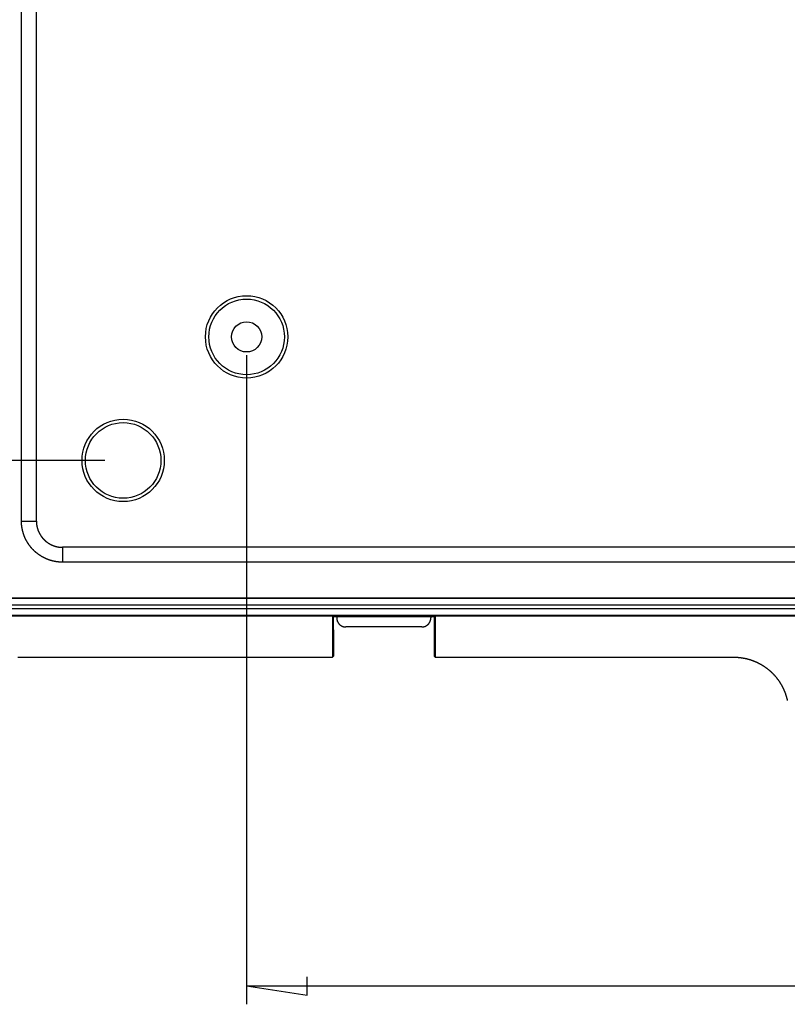
# Model space of a CAD drawing. Units: millimetres. Extents: x 0 to 841, y 0 to 594.
# Drawn here: x 67 to 109, y 370 to 424 of the extents above; entities that cross this region are included whole.
import ezdxf

# ---------------------------------------------------------------- set-up
doc = ezdxf.new("R2010")
doc.units = ezdxf.units.MM
doc.layers.add('LAYER_1', color=179, linetype='Continuous')
doc.layers.add('SLD-0', color=179, linetype='Continuous')

msp = doc.modelspace()

# ---------------------------------------------------------------- linework, layer by layer
at = {"layer": 'LAYER_1'}
for p, q in [((79.397, 405.642), (79.397, 370.176)), ((71.647, 399.892), (51.493, 399.892)), ((82.699, 370.668), (82.699, 371.684)), ((79.397, 371.176), (82.699, 370.668)), ((79.397, 371.176), (219.397, 371.176))]:
    msp.add_line(p, q, dxfattribs=at)
at = {"layer": 'SLD-0'}
for p, q in [((67.086, 396.581), (67.086, 506.703)), ((67.9, 396.581), (67.9, 506.703)), ((67.086, 396.567), (67.086, 396.581)), ((67.086, 396.581), (67.9, 396.581)), ((67.086, 396.553), (67.086, 396.567)), ((67.087, 396.539), (67.086, 396.553)), ((67.087, 396.526), (67.087, 396.539)), ((67.087, 396.512), (67.087, 396.526)), ((67.088, 396.498), (67.087, 396.512)), ((67.088, 396.484), (67.088, 396.498)), ((67.089, 396.47), (67.088, 396.484)), ((67.9, 396.581), (67.9, 396.572)), ((67.9, 396.572), (67.9, 396.563)), ((67.9, 396.563), (67.9, 396.554)), ((67.9, 396.554), (67.9, 396.546)), ((67.9, 396.546), (67.9, 396.537)), ((67.9, 396.537), (67.901, 396.528)), ((67.901, 396.528), (67.901, 396.519)), ((67.901, 396.519), (67.901, 396.51)), ((67.901, 396.51), (67.902, 396.502)), ((67.902, 396.502), (67.902, 396.493)), ((67.902, 396.493), (67.903, 396.484)), ((67.903, 396.484), (67.904, 396.475)), ((67.09, 396.457), (67.089, 396.47)), ((67.091, 396.443), (67.09, 396.457)), ((67.091, 396.429), (67.091, 396.443)), ((67.092, 396.415), (67.091, 396.429)), ((67.093, 396.402), (67.092, 396.415)), ((67.095, 396.388), (67.093, 396.402)), ((67.096, 396.374), (67.095, 396.388)), ((67.097, 396.36), (67.096, 396.374)), ((67.099, 396.347), (67.097, 396.36)), ((67.1, 396.333), (67.099, 396.347)), ((67.102, 396.319), (67.1, 396.333)), ((67.103, 396.305), (67.102, 396.319)), ((67.105, 396.292), (67.103, 396.305)), ((67.107, 396.278), (67.105, 396.292)), ((67.109, 396.264), (67.107, 396.278)), ((67.111, 396.251), (67.109, 396.264)), ((67.113, 396.237), (67.111, 396.251)), ((67.115, 396.223), (67.113, 396.237)), ((67.117, 396.21), (67.115, 396.223)), ((67.12, 396.196), (67.117, 396.21)), ((67.122, 396.183), (67.12, 396.196)), ((67.124, 396.169), (67.122, 396.183)), ((67.127, 396.156), (67.124, 396.169)), ((67.13, 396.142), (67.127, 396.156)), ((67.132, 396.128), (67.13, 396.142)), ((67.135, 396.115), (67.132, 396.128)), ((67.138, 396.101), (67.135, 396.115)), ((67.141, 396.088), (67.138, 396.101)), ((67.144, 396.074), (67.141, 396.088)), ((67.147, 396.061), (67.144, 396.074)), ((67.15, 396.048), (67.147, 396.061)), ((67.154, 396.034), (67.15, 396.048)), ((67.157, 396.021), (67.154, 396.034)), ((67.161, 396.007), (67.157, 396.021)), ((67.164, 395.994), (67.161, 396.007)), ((67.168, 395.981), (67.164, 395.994)), ((67.172, 395.968), (67.168, 395.981)), ((67.175, 395.954), (67.172, 395.968)), ((67.179, 395.941), (67.175, 395.954)), ((67.183, 395.928), (67.179, 395.941)), ((67.904, 396.475), (67.904, 396.466)), ((67.904, 396.466), (67.905, 396.458)), ((67.905, 396.458), (67.906, 396.449)), ((67.906, 396.449), (67.907, 396.44)), ((67.907, 396.44), (67.907, 396.431)), ((67.907, 396.431), (67.908, 396.423)), ((67.908, 396.423), (67.909, 396.414)), ((67.909, 396.414), (67.91, 396.405)), ((67.91, 396.405), (67.912, 396.396)), ((67.912, 396.396), (67.913, 396.388)), ((67.913, 396.388), (67.914, 396.379)), ((67.914, 396.379), (67.915, 396.37)), ((67.915, 396.37), (67.917, 396.361)), ((67.917, 396.361), (67.918, 396.353)), ((67.918, 396.353), (67.919, 396.344)), ((67.919, 396.344), (67.921, 396.335)), ((67.921, 396.335), (67.922, 396.327)), ((67.922, 396.327), (67.924, 396.318)), ((67.924, 396.318), (67.926, 396.309)), ((67.926, 396.309), (67.927, 396.301)), ((67.927, 396.301), (67.929, 396.292)), ((67.929, 396.292), (67.931, 396.283)), ((67.931, 396.283), (67.933, 396.275)), ((67.933, 396.275), (67.935, 396.266)), ((67.935, 396.266), (67.937, 396.258)), ((67.937, 396.258), (67.939, 396.249)), ((67.939, 396.249), (67.941, 396.24)), ((67.941, 396.24), (67.943, 396.232)), ((67.943, 396.232), (67.945, 396.223)), ((67.945, 396.223), (67.947, 396.215)), ((67.947, 396.215), (67.949, 396.206)), ((67.949, 396.206), (67.952, 396.198)), ((67.952, 396.198), (67.954, 396.189)), ((67.954, 396.189), (67.957, 396.181)), ((67.957, 396.181), (67.959, 396.172)), ((67.959, 396.172), (67.962, 396.164)), ((67.962, 396.164), (67.964, 396.155)), ((67.964, 396.155), (67.967, 396.147)), ((67.967, 396.147), (67.969, 396.139)), ((67.969, 396.139), (67.972, 396.13)), ((67.972, 396.13), (67.975, 396.122)), ((67.975, 396.122), (67.978, 396.114)), ((67.978, 396.114), (67.981, 396.105)), ((67.981, 396.105), (67.984, 396.097)), ((67.984, 396.097), (67.987, 396.089)), ((67.987, 396.089), (67.99, 396.08)), ((67.99, 396.08), (67.993, 396.072)), ((67.993, 396.072), (67.996, 396.064)), ((67.996, 396.064), (67.999, 396.056)), ((67.999, 396.056), (68.002, 396.047)), ((68.002, 396.047), (68.006, 396.039)), ((68.006, 396.039), (68.009, 396.031)), ((68.009, 396.031), (68.012, 396.023)), ((68.012, 396.023), (68.016, 396.015)), ((68.016, 396.015), (68.019, 396.007)), ((68.019, 396.007), (68.023, 395.999)), ((68.023, 395.999), (68.026, 395.991)), ((68.026, 395.991), (68.03, 395.983)), ((68.03, 395.983), (68.034, 395.975)), ((68.034, 395.975), (68.038, 395.967)), ((68.038, 395.967), (68.041, 395.959)), ((68.041, 395.959), (68.045, 395.951)), ((68.045, 395.951), (68.049, 395.943)), ((68.049, 395.943), (68.053, 395.935)), ((67.187, 395.915), (67.183, 395.928)), ((67.191, 395.901), (67.187, 395.915)), ((67.196, 395.888), (67.191, 395.901)), ((67.2, 395.875), (67.196, 395.888)), ((67.204, 395.862), (67.2, 395.875)), ((67.209, 395.849), (67.204, 395.862)), ((67.213, 395.836), (67.209, 395.849)), ((67.218, 395.823), (67.213, 395.836)), ((67.222, 395.81), (67.218, 395.823)), ((67.227, 395.797), (67.222, 395.81)), ((67.232, 395.784), (67.227, 395.797)), ((67.237, 395.771), (67.232, 395.784)), ((67.242, 395.758), (67.237, 395.771)), ((67.247, 395.745), (67.242, 395.758)), ((67.252, 395.733), (67.247, 395.745)), ((67.258, 395.72), (67.252, 395.733)), ((67.263, 395.707), (67.258, 395.72)), ((67.268, 395.694), (67.263, 395.707)), ((67.274, 395.682), (67.268, 395.694)), ((67.279, 395.669), (67.274, 395.682)), ((67.285, 395.657), (67.279, 395.669)), ((67.291, 395.644), (67.285, 395.657)), ((67.296, 395.631), (67.291, 395.644)), ((67.302, 395.619), (67.296, 395.631)), ((67.308, 395.607), (67.302, 395.619)), ((67.314, 395.594), (67.308, 395.607)), ((67.32, 395.582), (67.314, 395.594)), ((67.327, 395.569), (67.32, 395.582)), ((67.333, 395.557), (67.327, 395.569)), ((67.339, 395.545), (67.333, 395.557)), ((67.345, 395.533), (67.339, 395.545)), ((67.352, 395.52), (67.345, 395.533)), ((67.359, 395.508), (67.352, 395.52)), ((67.365, 395.496), (67.359, 395.508)), ((67.372, 395.484), (67.365, 395.496)), ((67.379, 395.472), (67.372, 395.484)), ((67.385, 395.46), (67.379, 395.472)), ((67.392, 395.448), (67.385, 395.46)), ((67.399, 395.436), (67.392, 395.448)), ((67.406, 395.424), (67.399, 395.436)), ((67.414, 395.412), (67.406, 395.424)), ((67.421, 395.401), (67.414, 395.412)), ((68.053, 395.935), (68.057, 395.927)), ((68.057, 395.927), (68.061, 395.919)), ((68.061, 395.919), (68.065, 395.912)), ((68.065, 395.912), (68.069, 395.904)), ((68.069, 395.904), (68.073, 395.896)), ((68.073, 395.896), (68.078, 395.888)), ((68.078, 395.888), (68.082, 395.881)), ((68.082, 395.881), (68.086, 395.873)), ((68.086, 395.873), (68.091, 395.865)), ((68.091, 395.865), (68.095, 395.858)), ((68.095, 395.858), (68.1, 395.85)), ((68.1, 395.85), (68.104, 395.842)), ((68.104, 395.842), (68.109, 395.835)), ((68.109, 395.835), (68.113, 395.827)), ((68.113, 395.827), (68.118, 395.82)), ((68.118, 395.82), (68.123, 395.812)), ((68.123, 395.812), (68.127, 395.805)), ((68.127, 395.805), (68.132, 395.798)), ((68.132, 395.798), (68.137, 395.79)), ((68.137, 395.79), (68.142, 395.783)), ((68.142, 395.783), (68.147, 395.776)), ((68.147, 395.776), (68.152, 395.768)), ((68.152, 395.768), (68.157, 395.761)), ((68.157, 395.761), (68.162, 395.754)), ((68.162, 395.754), (68.167, 395.747)), ((68.167, 395.747), (68.172, 395.739)), ((68.172, 395.739), (68.177, 395.732)), ((68.177, 395.732), (68.182, 395.725)), ((68.182, 395.725), (68.188, 395.718)), ((68.188, 395.718), (68.193, 395.711)), ((68.193, 395.711), (68.198, 395.704)), ((68.198, 395.704), (68.204, 395.697)), ((68.204, 395.697), (68.209, 395.69)), ((68.209, 395.69), (68.215, 395.683)), ((68.215, 395.683), (68.22, 395.676)), ((68.22, 395.676), (68.226, 395.67)), ((68.226, 395.67), (68.231, 395.663)), ((68.231, 395.663), (68.237, 395.656)), ((68.237, 395.656), (68.243, 395.649)), ((68.243, 395.649), (68.248, 395.643)), ((68.248, 395.643), (68.254, 395.636)), ((68.254, 395.636), (68.26, 395.629)), ((68.26, 395.629), (68.266, 395.623)), ((68.266, 395.623), (68.272, 395.616)), ((68.272, 395.616), (68.278, 395.61)), ((68.278, 395.61), (68.284, 395.603)), ((68.284, 395.603), (68.29, 395.597)), ((68.29, 395.597), (68.296, 395.59)), ((68.296, 395.59), (68.302, 395.584)), ((68.302, 395.584), (68.308, 395.578)), ((68.308, 395.578), (68.314, 395.571)), ((68.314, 395.571), (68.32, 395.565)), ((68.32, 395.565), (68.327, 395.559)), ((68.327, 395.559), (68.333, 395.553)), ((68.333, 395.553), (68.339, 395.547)), ((68.339, 395.547), (68.346, 395.541)), ((68.346, 395.541), (68.352, 395.534)), ((68.352, 395.534), (68.358, 395.528)), ((68.358, 395.528), (68.365, 395.523)), ((68.365, 395.523), (68.371, 395.517)), ((68.371, 395.517), (68.378, 395.511)), ((68.378, 395.511), (68.385, 395.505)), ((68.385, 395.505), (68.391, 395.499)), ((68.391, 395.499), (68.398, 395.493)), ((68.398, 395.493), (68.404, 395.487)), ((68.404, 395.487), (68.411, 395.482)), ((68.411, 395.482), (68.418, 395.476)), ((68.418, 395.476), (68.425, 395.471)), ((68.425, 395.471), (68.432, 395.465)), ((68.432, 395.465), (68.438, 395.459)), ((68.438, 395.459), (68.445, 395.454)), ((68.445, 395.454), (68.452, 395.449)), ((68.452, 395.449), (68.459, 395.443)), ((68.459, 395.443), (68.466, 395.438)), ((68.466, 395.438), (68.473, 395.432)), ((68.473, 395.432), (68.48, 395.427)), ((68.48, 395.427), (68.487, 395.422)), ((68.487, 395.422), (68.495, 395.417)), ((68.495, 395.417), (68.502, 395.412)), ((68.502, 395.412), (68.509, 395.407)), ((68.509, 395.407), (68.516, 395.402)), ((67.428, 395.389), (67.421, 395.401)), ((67.435, 395.377), (67.428, 395.389)), ((67.443, 395.366), (67.435, 395.377)), ((67.45, 395.354), (67.443, 395.366)), ((67.458, 395.343), (67.45, 395.354)), ((67.466, 395.331), (67.458, 395.343)), ((67.473, 395.32), (67.466, 395.331)), ((67.481, 395.308), (67.473, 395.32)), ((67.489, 395.297), (67.481, 395.308)), ((67.497, 395.285), (67.489, 395.297)), ((67.505, 395.274), (67.497, 395.285)), ((67.513, 395.263), (67.505, 395.274)), ((67.521, 395.252), (67.513, 395.263)), ((67.529, 395.241), (67.521, 395.252)), ((67.537, 395.23), (67.529, 395.241)), ((67.546, 395.219), (67.537, 395.23)), ((67.554, 395.208), (67.546, 395.219)), ((67.562, 395.197), (67.554, 395.208)), ((67.571, 395.186), (67.562, 395.197)), ((67.58, 395.175), (67.571, 395.186)), ((67.588, 395.164), (67.58, 395.175)), ((67.597, 395.154), (67.588, 395.164)), ((67.606, 395.143), (67.597, 395.154)), ((67.615, 395.132), (67.606, 395.143)), ((67.624, 395.122), (67.615, 395.132)), ((67.633, 395.111), (67.624, 395.122)), ((67.642, 395.101), (67.633, 395.111)), ((67.651, 395.091), (67.642, 395.101)), ((67.66, 395.08), (67.651, 395.091)), ((67.669, 395.07), (67.66, 395.08)), ((67.678, 395.06), (67.669, 395.07)), ((67.688, 395.05), (67.678, 395.06)), ((67.697, 395.04), (67.688, 395.05)), ((67.707, 395.03), (67.697, 395.04)), ((67.716, 395.02), (67.707, 395.03)), ((67.726, 395.01), (67.716, 395.02)), ((67.735, 395), (67.726, 395.01)), ((67.745, 394.99), (67.735, 395)), ((67.755, 394.98), (67.745, 394.99)), ((67.765, 394.971), (67.755, 394.98)), ((67.775, 394.961), (67.765, 394.971)), ((67.785, 394.951), (67.775, 394.961)), ((67.795, 394.942), (67.785, 394.951)), ((67.805, 394.933), (67.795, 394.942)), ((67.815, 394.923), (67.805, 394.933)), ((67.825, 394.914), (67.815, 394.923)), ((67.835, 394.905), (67.825, 394.914)), ((67.846, 394.895), (67.835, 394.905)), ((67.856, 394.886), (67.846, 394.895)), ((67.867, 394.877), (67.856, 394.886)), ((67.877, 394.868), (67.867, 394.877)), ((67.888, 394.859), (67.877, 394.868)), ((68.516, 395.402), (68.523, 395.397)), ((68.523, 395.397), (68.531, 395.392)), ((68.531, 395.392), (68.538, 395.387)), ((68.538, 395.387), (68.545, 395.382)), ((68.545, 395.382), (68.553, 395.377)), ((68.553, 395.377), (68.56, 395.372)), ((68.56, 395.372), (68.568, 395.367)), ((68.568, 395.367), (68.575, 395.363)), ((68.575, 395.363), (68.583, 395.358)), ((68.583, 395.358), (68.59, 395.353)), ((68.59, 395.353), (68.598, 395.349)), ((68.598, 395.349), (68.605, 395.344)), ((68.605, 395.344), (68.613, 395.34)), ((68.613, 395.34), (68.62, 395.336)), ((68.62, 395.336), (68.628, 395.331)), ((68.628, 395.331), (68.636, 395.327)), ((68.636, 395.327), (68.643, 395.323)), ((68.643, 395.323), (68.651, 395.318)), ((68.651, 395.318), (68.659, 395.314)), ((68.659, 395.314), (68.667, 395.31)), ((68.667, 395.31), (68.674, 395.306)), ((68.674, 395.306), (68.682, 395.302)), ((68.682, 395.302), (68.69, 395.298)), ((68.69, 395.298), (68.698, 395.294)), ((68.698, 395.294), (68.706, 395.29)), ((68.706, 395.29), (68.714, 395.286)), ((68.714, 395.286), (68.722, 395.282)), ((68.722, 395.282), (68.73, 395.279)), ((68.73, 395.279), (68.738, 395.275)), ((68.738, 395.275), (68.746, 395.271)), ((68.746, 395.271), (68.754, 395.268)), ((68.754, 395.268), (68.762, 395.264)), ((68.762, 395.264), (68.77, 395.261)), ((68.77, 395.261), (68.778, 395.257)), ((68.778, 395.257), (68.786, 395.254)), ((68.786, 395.254), (68.794, 395.25)), ((68.794, 395.25), (68.803, 395.247)), ((68.803, 395.247), (68.811, 395.244)), ((68.811, 395.244), (68.819, 395.241)), ((68.819, 395.241), (68.827, 395.238)), ((68.827, 395.238), (68.836, 395.234)), ((68.836, 395.234), (68.844, 395.231)), ((68.844, 395.231), (68.852, 395.228)), ((68.852, 395.228), (68.86, 395.226)), ((68.86, 395.226), (68.869, 395.223)), ((68.869, 395.223), (68.877, 395.22)), ((68.877, 395.22), (68.885, 395.217)), ((68.885, 395.217), (68.894, 395.214)), ((68.894, 395.214), (68.902, 395.212)), ((68.902, 395.212), (68.911, 395.209)), ((68.911, 395.209), (68.919, 395.206)), ((68.919, 395.206), (68.927, 395.204)), ((68.927, 395.204), (68.936, 395.201)), ((68.936, 395.201), (68.944, 395.199)), ((68.944, 395.199), (68.953, 395.197)), ((68.953, 395.197), (68.961, 395.194)), ((68.961, 395.194), (68.97, 395.192)), ((68.97, 395.192), (68.978, 395.19)), ((68.978, 395.19), (68.987, 395.188)), ((68.987, 395.188), (68.996, 395.185)), ((68.996, 395.185), (69.004, 395.183)), ((69.004, 395.183), (69.013, 395.181)), ((69.013, 395.181), (69.021, 395.179)), ((69.021, 395.179), (69.03, 395.178)), ((69.03, 395.178), (69.039, 395.176)), ((69.039, 395.176), (69.047, 395.174)), ((69.047, 395.174), (69.056, 395.172)), ((69.056, 395.172), (69.064, 395.17)), ((69.064, 395.17), (69.073, 395.169)), ((69.073, 395.169), (69.082, 395.167)), ((69.082, 395.167), (69.09, 395.166)), ((69.09, 395.166), (69.099, 395.164)), ((69.099, 395.164), (69.108, 395.163)), ((69.108, 395.163), (69.117, 395.161)), ((69.117, 395.161), (69.125, 395.16)), ((69.125, 395.16), (69.134, 395.159)), ((69.134, 395.159), (69.143, 395.158)), ((69.143, 395.158), (69.151, 395.156)), ((69.151, 395.156), (69.16, 395.155)), ((69.16, 395.155), (69.169, 395.154)), ((69.169, 395.154), (69.178, 395.153)), ((69.178, 395.153), (69.186, 395.152)), ((69.186, 395.152), (69.195, 395.151)), ((69.195, 395.151), (69.204, 395.151)), ((69.204, 395.151), (69.213, 395.15)), ((69.213, 395.15), (69.222, 395.149)), ((69.222, 395.149), (69.23, 395.148)), ((69.23, 395.148), (69.239, 395.148)), ((69.239, 395.148), (69.248, 395.147)), ((69.248, 395.147), (69.257, 395.147)), ((69.257, 395.147), (69.266, 395.146)), ((69.266, 395.146), (69.274, 395.146)), ((69.274, 395.146), (69.283, 395.145)), ((69.283, 395.145), (69.292, 395.145)), ((69.292, 395.145), (69.301, 395.145)), ((69.301, 395.145), (69.31, 395.145)), ((69.31, 395.145), (69.318, 395.145)), ((69.318, 395.145), (69.327, 395.145)), ((69.327, 395.145), (69.336, 395.144)), ((69.336, 395.144), (69.336, 394.331)), ((229.458, 395.144), (69.336, 395.144)), ((67.898, 394.851), (67.888, 394.859)), ((67.909, 394.842), (67.898, 394.851)), ((67.92, 394.833), (67.909, 394.842)), ((67.93, 394.824), (67.92, 394.833)), ((67.941, 394.816), (67.93, 394.824)), ((67.952, 394.807), (67.941, 394.816)), ((67.963, 394.799), (67.952, 394.807)), ((67.974, 394.79), (67.963, 394.799)), ((67.985, 394.782), (67.974, 394.79)), ((67.996, 394.774), (67.985, 394.782)), ((68.007, 394.766), (67.996, 394.774)), ((68.018, 394.758), (68.007, 394.766)), ((68.029, 394.75), (68.018, 394.758)), ((68.041, 394.742), (68.029, 394.75)), ((68.052, 394.734), (68.041, 394.742)), ((68.063, 394.726), (68.052, 394.734)), ((68.075, 394.718), (68.063, 394.726)), ((68.086, 394.71), (68.075, 394.718)), ((68.098, 394.703), (68.086, 394.71)), ((68.109, 394.695), (68.098, 394.703)), ((68.121, 394.688), (68.109, 394.695)), ((68.132, 394.68), (68.121, 394.688)), ((68.144, 394.673), (68.132, 394.68)), ((68.156, 394.666), (68.144, 394.673)), ((68.168, 394.658), (68.156, 394.666)), ((68.179, 394.651), (68.168, 394.658)), ((68.191, 394.644), (68.179, 394.651)), ((68.203, 394.637), (68.191, 394.644)), ((68.215, 394.63), (68.203, 394.637)), ((68.227, 394.623), (68.215, 394.63)), ((68.239, 394.617), (68.227, 394.623)), ((68.251, 394.61), (68.239, 394.617)), ((68.263, 394.603), (68.251, 394.61)), ((68.276, 394.597), (68.263, 394.603)), ((68.288, 394.59), (68.276, 394.597)), ((68.3, 394.584), (68.288, 394.59)), ((68.312, 394.578), (68.3, 394.584)), ((68.325, 394.571), (68.312, 394.578)), ((68.337, 394.565), (68.325, 394.571)), ((68.349, 394.559), (68.337, 394.565)), ((68.362, 394.553), (68.349, 394.559)), ((68.374, 394.547), (68.362, 394.553)), ((68.387, 394.541), (68.374, 394.547)), ((68.399, 394.535), (68.387, 394.541)), ((68.412, 394.53), (68.399, 394.535)), ((68.424, 394.524), (68.412, 394.53)), ((68.437, 394.519), (68.424, 394.524)), ((68.45, 394.513), (68.437, 394.519)), ((68.462, 394.508), (68.45, 394.513)), ((68.475, 394.502), (68.462, 394.508)), ((68.488, 394.497), (68.475, 394.502)), ((68.501, 394.492), (68.488, 394.497)), ((68.513, 394.487), (68.501, 394.492)), ((68.526, 394.482), (68.513, 394.487)), ((68.539, 394.477), (68.526, 394.482)), ((68.552, 394.472), (68.539, 394.477)), ((68.565, 394.467), (68.552, 394.472)), ((68.578, 394.463), (68.565, 394.467)), ((68.591, 394.458), (68.578, 394.463)), ((68.604, 394.454), (68.591, 394.458)), ((68.617, 394.449), (68.604, 394.454)), ((68.63, 394.445), (68.617, 394.449)), ((68.643, 394.44), (68.63, 394.445)), ((68.657, 394.436), (68.643, 394.44)), ((68.67, 394.432), (68.657, 394.436)), ((68.683, 394.428), (68.67, 394.432)), ((68.696, 394.424), (68.683, 394.428)), ((68.709, 394.42), (68.696, 394.424)), ((68.723, 394.416), (68.709, 394.42)), ((68.736, 394.413), (68.723, 394.416)), ((68.749, 394.409), (68.736, 394.413)), ((68.763, 394.406), (68.749, 394.409)), ((68.776, 394.402), (68.763, 394.406)), ((68.789, 394.399), (68.776, 394.402)), ((68.803, 394.395), (68.789, 394.399)), ((68.816, 394.392), (68.803, 394.395)), ((68.83, 394.389), (68.816, 394.392)), ((68.843, 394.386), (68.83, 394.389)), ((68.857, 394.383), (68.843, 394.386)), ((68.87, 394.38), (68.857, 394.383)), ((68.884, 394.377), (68.87, 394.38)), ((68.897, 394.374), (68.884, 394.377)), ((68.911, 394.372), (68.897, 394.374)), ((68.924, 394.369), (68.911, 394.372)), ((68.938, 394.367), (68.924, 394.369)), ((68.951, 394.364), (68.938, 394.367)), ((68.965, 394.362), (68.951, 394.364)), ((68.979, 394.36), (68.965, 394.362)), ((68.992, 394.358), (68.979, 394.36)), ((69.006, 394.356), (68.992, 394.358)), ((69.02, 394.354), (69.006, 394.356)), ((69.033, 394.352), (69.02, 394.354)), ((69.047, 394.35), (69.033, 394.352)), ((69.061, 394.348), (69.047, 394.35)), ((69.074, 394.346), (69.061, 394.348)), ((69.088, 394.345), (69.074, 394.346)), ((69.102, 394.343), (69.088, 394.345)), ((69.115, 394.342), (69.102, 394.343)), ((69.129, 394.341), (69.115, 394.342)), ((69.143, 394.339), (69.129, 394.341)), ((69.157, 394.338), (69.143, 394.339)), ((69.171, 394.337), (69.157, 394.338)), ((69.184, 394.336), (69.171, 394.337)), ((69.198, 394.335), (69.184, 394.336)), ((69.212, 394.335), (69.198, 394.335)), ((69.226, 394.334), (69.212, 394.335)), ((69.239, 394.333), (69.226, 394.334)), ((69.253, 394.333), (69.239, 394.333)), ((69.267, 394.332), (69.253, 394.333)), ((69.281, 394.332), (69.267, 394.332)), ((69.295, 394.331), (69.281, 394.332)), ((69.308, 394.331), (69.295, 394.331)), ((69.322, 394.331), (69.308, 394.331)), ((69.336, 394.331), (69.322, 394.331)), ((229.458, 394.331), (69.336, 394.331)), ((66.397, 392.392), (232.397, 392.392)), ((66.397, 392.358), (232.397, 392.358)), ((232.397, 391.984), (66.397, 391.984)), ((66.397, 391.8), (232.397, 391.8)), ((232.397, 391.426), (66.397, 391.426)), ((66.397, 391.392), (84.095, 391.392)), ((84.095, 391.392), (89.699, 391.392)), ((84.095, 391.392), (84.095, 389.142)), ((84.147, 391.366), (84.095, 391.392)), ((84.147, 391.366), (84.322, 391.366)), ((84.147, 390.642), (84.147, 391.366)), ((84.322, 391.366), (89.472, 391.366)), ((84.322, 391.366), (84.322, 391.292)), ((84.322, 391.292), (84.322, 391.279)), ((84.322, 391.279), (84.323, 391.267)), ((84.323, 391.267), (84.323, 391.255)), ((84.323, 391.255), (84.325, 391.242)), ((84.325, 391.242), (84.326, 391.23)), ((84.326, 391.23), (84.328, 391.217)), ((84.328, 391.217), (84.33, 391.205)), ((84.33, 391.205), (84.332, 391.193)), ((84.332, 391.193), (84.335, 391.181)), ((84.335, 391.181), (84.338, 391.169)), ((84.338, 391.169), (84.341, 391.157)), ((84.341, 391.157), (84.344, 391.145)), ((84.344, 391.145), (84.348, 391.133)), ((84.348, 391.133), (84.352, 391.121)), ((84.352, 391.121), (84.357, 391.109)), ((84.357, 391.109), (84.361, 391.098)), ((89.433, 391.098), (89.438, 391.109)), ((89.438, 391.109), (89.442, 391.121)), ((89.442, 391.121), (89.446, 391.133)), ((89.446, 391.133), (89.45, 391.145)), ((89.45, 391.145), (89.453, 391.157)), ((89.453, 391.157), (89.457, 391.169)), ((89.457, 391.169), (89.46, 391.181)), ((89.46, 391.181), (89.462, 391.193)), ((89.462, 391.193), (89.464, 391.205)), ((89.464, 391.205), (89.466, 391.217)), ((89.466, 391.217), (89.468, 391.23)), ((89.468, 391.23), (89.47, 391.242)), ((89.47, 391.242), (89.471, 391.255)), ((89.471, 391.267), (89.472, 391.279)), ((89.471, 391.255), (89.471, 391.267)), ((89.472, 391.366), (89.647, 391.366)), ((89.472, 391.366), (89.472, 391.292)), ((89.472, 391.279), (89.472, 391.292)), ((89.647, 391.366), (89.699, 391.392)), ((89.647, 391.366), (89.647, 390.642)), ((89.699, 391.392), (209.095, 391.392)), ((89.699, 391.392), (89.699, 389.142)), ((84.147, 390.642), (84.147, 389.194)), ((84.361, 391.098), (84.366, 391.086)), ((84.366, 391.086), (84.372, 391.075)), ((84.372, 391.075), (84.377, 391.064)), ((84.377, 391.064), (84.383, 391.053)), ((84.383, 391.053), (84.389, 391.042)), ((84.389, 391.042), (84.395, 391.031)), ((84.395, 391.031), (84.402, 391.021)), ((84.402, 391.021), (84.409, 391.01)), ((84.409, 391.01), (84.416, 391)), ((84.416, 391), (84.424, 390.99)), ((84.424, 390.99), (84.431, 390.98)), ((84.431, 390.98), (84.439, 390.971)), ((84.439, 390.971), (84.447, 390.961)), ((84.447, 390.961), (84.456, 390.952)), ((84.456, 390.952), (84.464, 390.943)), ((84.464, 390.943), (84.473, 390.934)), ((84.473, 390.934), (84.482, 390.925)), ((84.482, 390.925), (84.491, 390.917)), ((84.491, 390.917), (84.501, 390.909)), ((84.501, 390.909), (84.51, 390.901)), ((84.51, 390.901), (84.52, 390.893)), ((84.52, 390.893), (84.53, 390.886)), ((84.53, 390.886), (84.54, 390.879)), ((84.54, 390.879), (84.551, 390.872)), ((84.551, 390.872), (84.561, 390.865)), ((84.561, 390.865), (84.572, 390.859)), ((84.572, 390.859), (84.583, 390.853)), ((84.583, 390.853), (84.594, 390.847)), ((84.594, 390.847), (84.605, 390.841)), ((84.605, 390.841), (84.616, 390.836)), ((84.616, 390.836), (84.628, 390.831)), ((84.628, 390.831), (84.639, 390.826)), ((84.639, 390.826), (84.651, 390.822)), ((84.651, 390.822), (84.663, 390.818)), ((84.663, 390.818), (84.675, 390.814)), ((84.675, 390.814), (84.687, 390.811)), ((84.687, 390.811), (84.699, 390.807)), ((84.699, 390.807), (84.711, 390.804)), ((84.711, 390.804), (84.723, 390.802)), ((84.723, 390.802), (84.735, 390.8)), ((84.735, 390.8), (84.748, 390.798)), ((84.748, 390.798), (84.76, 390.796)), ((84.76, 390.796), (84.772, 390.794)), ((84.772, 390.794), (84.785, 390.793)), ((84.785, 390.793), (84.797, 390.793)), ((84.797, 390.793), (84.81, 390.792)), ((84.81, 390.792), (84.822, 390.792)), ((88.972, 390.792), (84.822, 390.792)), ((88.972, 390.792), (88.984, 390.792)), ((88.984, 390.792), (88.997, 390.793)), ((88.997, 390.793), (89.009, 390.793)), ((89.009, 390.793), (89.022, 390.794)), ((89.022, 390.794), (89.034, 390.796)), ((89.034, 390.796), (89.047, 390.798)), ((89.047, 390.798), (89.059, 390.8)), ((89.059, 390.8), (89.071, 390.802)), ((89.071, 390.802), (89.083, 390.804)), ((89.083, 390.804), (89.095, 390.807)), ((89.095, 390.807), (89.107, 390.811)), ((89.107, 390.811), (89.119, 390.814)), ((89.119, 390.814), (89.131, 390.818)), ((89.131, 390.818), (89.143, 390.822)), ((89.143, 390.822), (89.155, 390.826)), ((89.155, 390.826), (89.166, 390.831)), ((89.166, 390.831), (89.178, 390.836)), ((89.178, 390.836), (89.189, 390.841)), ((89.189, 390.841), (89.2, 390.847)), ((89.2, 390.847), (89.211, 390.853)), ((89.211, 390.853), (89.222, 390.859)), ((89.222, 390.859), (89.233, 390.865)), ((89.233, 390.865), (89.243, 390.872)), ((89.243, 390.872), (89.254, 390.879)), ((89.254, 390.879), (89.264, 390.886)), ((89.264, 390.886), (89.274, 390.893)), ((89.274, 390.893), (89.284, 390.901)), ((89.284, 390.901), (89.293, 390.909)), ((89.293, 390.909), (89.303, 390.917)), ((89.303, 390.917), (89.312, 390.925)), ((89.312, 390.925), (89.321, 390.934)), ((89.321, 390.934), (89.33, 390.943)), ((89.33, 390.943), (89.339, 390.952)), ((89.339, 390.952), (89.347, 390.961)), ((89.347, 390.961), (89.355, 390.971)), ((89.355, 390.971), (89.363, 390.98)), ((89.363, 390.98), (89.371, 390.99)), ((89.371, 390.99), (89.378, 391)), ((89.378, 391), (89.385, 391.01)), ((89.385, 391.01), (89.392, 391.021)), ((89.392, 391.021), (89.399, 391.031)), ((89.399, 391.031), (89.405, 391.042)), ((89.405, 391.042), (89.411, 391.053)), ((89.411, 391.053), (89.417, 391.064)), ((89.417, 391.064), (89.423, 391.075)), ((89.423, 391.075), (89.428, 391.086)), ((89.428, 391.086), (89.433, 391.098)), ((89.647, 390.642), (89.647, 389.194)), ((66.89, 389.142), (81.646, 389.142)), ((81.646, 389.142), (84.095, 389.142)), ((84.095, 389.142), (84.147, 389.194)), ((89.647, 389.194), (89.699, 389.142)), ((89.699, 389.142), (92.148, 389.142)), ((92.148, 389.142), (106.032, 389.142)), ((106.032, 389.142), (106.048, 389.142)), ((106.048, 389.142), (106.064, 389.142)), ((106.064, 389.142), (106.08, 389.142)), ((106.08, 389.142), (106.096, 389.141)), ((106.096, 389.141), (106.112, 389.141)), ((106.112, 389.141), (106.128, 389.14)), ((106.128, 389.14), (106.144, 389.14)), ((106.144, 389.14), (106.16, 389.139)), ((106.16, 389.139), (106.176, 389.139)), ((106.176, 389.139), (106.192, 389.138)), ((106.192, 389.138), (106.208, 389.137)), ((106.208, 389.137), (106.224, 389.136)), ((106.224, 389.136), (106.24, 389.135)), ((106.24, 389.135), (106.256, 389.134)), ((106.256, 389.134), (106.272, 389.132)), ((106.272, 389.132), (106.288, 389.131)), ((106.288, 389.131), (106.304, 389.13)), ((106.304, 389.13), (106.319, 389.128)), ((106.319, 389.128), (106.335, 389.127)), ((106.335, 389.127), (106.351, 389.125)), ((106.351, 389.125), (106.367, 389.123)), ((106.367, 389.123), (106.383, 389.122)), ((106.383, 389.122), (106.398, 389.12)), ((106.398, 389.12), (106.414, 389.118)), ((106.414, 389.118), (106.43, 389.116)), ((106.43, 389.116), (106.446, 389.114)), ((106.446, 389.114), (106.461, 389.111)), ((106.461, 389.111), (106.477, 389.109)), ((106.477, 389.109), (106.493, 389.107)), ((106.493, 389.107), (106.508, 389.104)), ((106.508, 389.104), (106.524, 389.102)), ((106.524, 389.102), (106.54, 389.099)), ((106.54, 389.099), (106.555, 389.096)), ((106.555, 389.096), (106.571, 389.093)), ((106.571, 389.093), (106.587, 389.091)), ((106.587, 389.091), (106.602, 389.088)), ((106.602, 389.088), (106.618, 389.084)), ((106.618, 389.084), (106.633, 389.081)), ((106.633, 389.081), (106.649, 389.078)), ((106.649, 389.078), (106.664, 389.075)), ((106.664, 389.075), (106.68, 389.071)), ((106.68, 389.071), (106.695, 389.068)), ((106.695, 389.068), (106.711, 389.064)), ((106.711, 389.064), (106.726, 389.061)), ((106.726, 389.061), (106.742, 389.057)), ((106.742, 389.057), (106.757, 389.053)), ((106.757, 389.053), (106.773, 389.049)), ((106.773, 389.049), (106.788, 389.045)), ((106.788, 389.045), (106.803, 389.041)), ((106.803, 389.041), (106.819, 389.037)), ((106.819, 389.037), (106.834, 389.033)), ((106.834, 389.033), (106.85, 389.028)), ((106.85, 389.028), (106.865, 389.024)), ((106.865, 389.024), (106.88, 389.02)), ((106.88, 389.02), (106.895, 389.015)), ((106.895, 389.015), (106.911, 389.01)), ((106.911, 389.01), (106.926, 389.006)), ((106.926, 389.006), (106.941, 389.001)), ((106.941, 389.001), (106.957, 388.996)), ((106.957, 388.996), (106.972, 388.991)), ((106.972, 388.991), (106.987, 388.986)), ((106.987, 388.986), (107.002, 388.981)), ((107.002, 388.981), (107.017, 388.975)), ((107.017, 388.975), (107.033, 388.97)), ((107.033, 388.97), (107.048, 388.965)), ((107.048, 388.965), (107.063, 388.959)), ((107.063, 388.959), (107.078, 388.954)), ((107.078, 388.954), (107.093, 388.948)), ((107.093, 388.948), (107.108, 388.942)), ((107.108, 388.942), (107.123, 388.937)), ((107.123, 388.937), (107.138, 388.931)), ((107.138, 388.931), (107.153, 388.925)), ((107.153, 388.925), (107.167, 388.919)), ((107.167, 388.919), (107.182, 388.913)), ((107.182, 388.913), (107.197, 388.907)), ((107.197, 388.907), (107.212, 388.9)), ((107.212, 388.9), (107.226, 388.894)), ((107.226, 388.894), (107.241, 388.888)), ((107.241, 388.888), (107.255, 388.881)), ((107.255, 388.881), (107.27, 388.875)), ((107.27, 388.875), (107.284, 388.868)), ((107.284, 388.868), (107.299, 388.861)), ((107.299, 388.861), (107.313, 388.855)), ((107.313, 388.855), (107.328, 388.848)), ((107.328, 388.848), (107.342, 388.841)), ((107.342, 388.841), (107.356, 388.834)), ((107.356, 388.834), (107.37, 388.827)), ((107.37, 388.827), (107.385, 388.82)), ((107.385, 388.82), (107.399, 388.813)), ((107.399, 388.813), (107.413, 388.805)), ((107.413, 388.805), (107.427, 388.798)), ((107.427, 388.798), (107.441, 388.791)), ((107.441, 388.791), (107.455, 388.783)), ((107.455, 388.783), (107.469, 388.775)), ((107.469, 388.775), (107.483, 388.768)), ((107.483, 388.768), (107.497, 388.76)), ((107.497, 388.76), (107.511, 388.752)), ((107.511, 388.752), (107.524, 388.744)), ((107.524, 388.744), (107.538, 388.737)), ((107.538, 388.737), (107.552, 388.729)), ((107.552, 388.729), (107.565, 388.72)), ((107.565, 388.72), (107.579, 388.712)), ((107.579, 388.712), (107.593, 388.704)), ((107.593, 388.704), (107.606, 388.696)), ((107.606, 388.696), (107.62, 388.687)), ((107.62, 388.687), (107.633, 388.679)), ((107.633, 388.679), (107.646, 388.67)), ((107.646, 388.67), (107.66, 388.662)), ((107.66, 388.662), (107.673, 388.653)), ((107.673, 388.653), (107.686, 388.644)), ((107.686, 388.644), (107.7, 388.635)), ((107.7, 388.635), (107.713, 388.627)), ((107.713, 388.627), (107.726, 388.618)), ((107.726, 388.618), (107.739, 388.609)), ((107.739, 388.609), (107.752, 388.599)), ((107.752, 388.599), (107.765, 388.59)), ((107.765, 388.59), (107.778, 388.581)), ((107.778, 388.581), (107.791, 388.572)), ((107.791, 388.572), (107.804, 388.562)), ((107.804, 388.562), (107.817, 388.553)), ((107.817, 388.553), (107.83, 388.543)), ((107.83, 388.543), (107.842, 388.533)), ((107.842, 388.533), (107.855, 388.524)), ((107.855, 388.524), (107.868, 388.514)), ((107.868, 388.514), (107.881, 388.504)), ((107.881, 388.504), (107.893, 388.494)), ((107.893, 388.494), (107.906, 388.484)), ((107.906, 388.484), (107.918, 388.474)), ((107.918, 388.474), (107.931, 388.464)), ((107.931, 388.464), (107.943, 388.454)), ((107.943, 388.454), (107.955, 388.443)), ((107.955, 388.443), (107.968, 388.433)), ((107.968, 388.433), (107.98, 388.423)), ((107.98, 388.423), (107.992, 388.412)), ((107.992, 388.412), (108.004, 388.402)), ((108.004, 388.402), (108.016, 388.391)), ((108.016, 388.391), (108.028, 388.381)), ((108.028, 388.381), (108.04, 388.37)), ((108.04, 388.37), (108.052, 388.359)), ((108.052, 388.359), (108.064, 388.349)), ((108.064, 388.349), (108.075, 388.338)), ((108.075, 388.338), (108.087, 388.327)), ((108.087, 388.327), (108.098, 388.316)), ((108.098, 388.316), (108.11, 388.305)), ((108.11, 388.305), (108.121, 388.294)), ((108.121, 388.294), (108.133, 388.283)), ((108.133, 388.283), (108.144, 388.271)), ((108.144, 388.271), (108.155, 388.26)), ((108.155, 388.26), (108.167, 388.249)), ((108.167, 388.249), (108.178, 388.238)), ((108.178, 388.238), (108.189, 388.226)), ((108.189, 388.226), (108.2, 388.215)), ((108.2, 388.215), (108.211, 388.203)), ((108.211, 388.203), (108.222, 388.192)), ((108.222, 388.192), (108.232, 388.18)), ((108.232, 388.18), (108.243, 388.168)), ((108.243, 388.168), (108.254, 388.157)), ((108.254, 388.157), (108.264, 388.145)), ((108.264, 388.145), (108.275, 388.133)), ((108.275, 388.133), (108.286, 388.121)), ((108.286, 388.121), (108.296, 388.109)), ((108.296, 388.109), (108.306, 388.097)), ((108.306, 388.097), (108.317, 388.085)), ((108.317, 388.085), (108.327, 388.073)), ((108.327, 388.073), (108.337, 388.061)), ((108.337, 388.061), (108.347, 388.048)), ((108.347, 388.048), (108.357, 388.036)), ((108.357, 388.036), (108.367, 388.024)), ((108.367, 388.024), (108.377, 388.011)), ((108.377, 388.011), (108.387, 387.999)), ((108.387, 387.999), (108.397, 387.986)), ((108.397, 387.986), (108.406, 387.974)), ((108.406, 387.974), (108.416, 387.961)), ((108.416, 387.961), (108.426, 387.948)), ((108.426, 387.948), (108.435, 387.936)), ((108.435, 387.936), (108.445, 387.923)), ((108.445, 387.923), (108.454, 387.91)), ((108.454, 387.91), (108.463, 387.897)), ((108.463, 387.897), (108.473, 387.884)), ((108.473, 387.884), (108.482, 387.871)), ((108.482, 387.871), (108.491, 387.858)), ((108.491, 387.858), (108.5, 387.845)), ((108.5, 387.845), (108.509, 387.832)), ((108.509, 387.832), (108.518, 387.818)), ((108.518, 387.818), (108.527, 387.805)), ((108.527, 387.805), (108.536, 387.792)), ((108.536, 387.792), (108.544, 387.778)), ((108.544, 387.778), (108.553, 387.765)), ((108.553, 387.765), (108.562, 387.751)), ((108.562, 387.751), (108.57, 387.738)), ((108.57, 387.738), (108.579, 387.724)), ((108.579, 387.724), (108.587, 387.711)), ((108.587, 387.711), (108.596, 387.697)), ((108.596, 387.697), (108.604, 387.683)), ((108.604, 387.683), (108.612, 387.669)), ((108.612, 387.669), (108.62, 387.656)), ((108.62, 387.656), (108.628, 387.642)), ((108.628, 387.642), (108.636, 387.628)), ((108.636, 387.628), (108.644, 387.614)), ((108.644, 387.614), (108.652, 387.6)), ((108.652, 387.6), (108.659, 387.586)), ((108.659, 387.586), (108.667, 387.572)), ((108.667, 387.572), (108.675, 387.558)), ((108.675, 387.558), (108.682, 387.544)), ((108.682, 387.544), (108.69, 387.53)), ((108.69, 387.53), (108.697, 387.516)), ((108.697, 387.516), (108.704, 387.502)), ((108.704, 387.502), (108.711, 387.487)), ((108.711, 387.487), (108.718, 387.473)), ((108.718, 387.473), (108.725, 387.459)), ((108.725, 387.459), (108.732, 387.445)), ((108.732, 387.445), (108.739, 387.43)), ((108.739, 387.43), (108.746, 387.416)), ((108.746, 387.416), (108.753, 387.401)), ((108.753, 387.401), (108.759, 387.387)), ((108.759, 387.387), (108.766, 387.373)), ((108.766, 387.373), (108.772, 387.358)), ((108.772, 387.358), (108.779, 387.344)), ((108.779, 387.344), (108.785, 387.329)), ((108.785, 387.329), (108.791, 387.314)), ((108.791, 387.314), (108.797, 387.3)), ((108.797, 387.3), (108.803, 387.285)), ((108.803, 387.285), (108.809, 387.271)), ((108.809, 387.271), (108.815, 387.256)), ((108.815, 387.256), (108.821, 387.241)), ((108.821, 387.241), (108.827, 387.226)), ((108.827, 387.226), (108.832, 387.212)), ((108.832, 387.212), (108.838, 387.197)), ((108.838, 387.197), (108.844, 387.182)), ((108.844, 387.182), (108.849, 387.167)), ((108.849, 387.167), (108.854, 387.152)), ((108.854, 387.152), (108.86, 387.137)), ((108.86, 387.137), (108.865, 387.122)), ((108.865, 387.122), (108.87, 387.107)), ((108.87, 387.107), (108.875, 387.092)), ((108.875, 387.092), (108.88, 387.077)), ((108.88, 387.077), (108.885, 387.062)), ((108.885, 387.062), (108.89, 387.047)), ((108.89, 387.047), (108.894, 387.032)), ((108.894, 387.032), (108.899, 387.016)), ((108.899, 387.016), (108.904, 387.001)), ((108.904, 387.001), (108.908, 386.986)), ((108.908, 386.986), (108.912, 386.97)), ((108.912, 386.97), (108.917, 386.955)), ((108.917, 386.955), (108.921, 386.94)), ((108.921, 386.94), (108.925, 386.924)), ((108.925, 386.924), (108.929, 386.909)), ((108.929, 386.909), (108.933, 386.893)), ((108.933, 386.893), (108.937, 386.878)), ((108.937, 386.878), (108.941, 386.862)), ((108.941, 386.862), (108.945, 386.847)), ((108.945, 386.847), (108.949, 386.831)), ((108.949, 386.831), (108.952, 386.816)), ((108.952, 386.816), (108.956, 386.8)), ((108.956, 386.8), (108.959, 386.784)), ((108.959, 386.784), (108.963, 386.769))]:
    msp.add_line(p, q, dxfattribs=at)
for centre, radius in [((79.397, 406.642), 2.25), ((79.397, 406.642), 2.067), ((79.397, 406.642), 0.825), ((72.647, 399.892), 2.25), ((72.647, 399.892), 2.067)]:
    msp.add_circle(centre, radius, dxfattribs=at)

doc.saveas('drawing.dxf')
